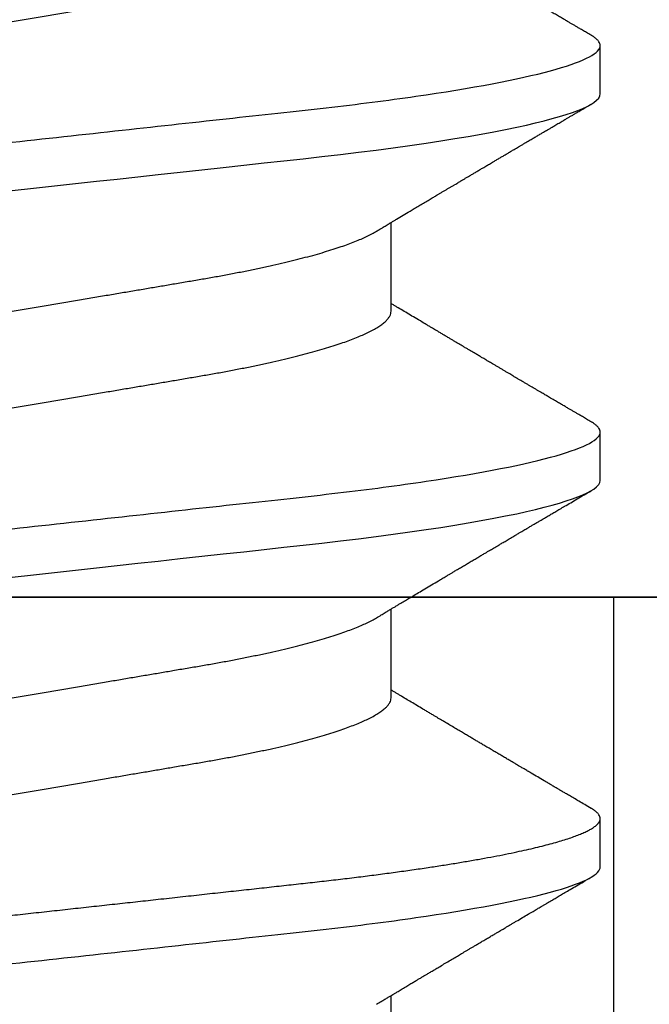
# Model space of a CAD drawing. Units: inches. Extents: x 0 to 108, y 0 to 43.
# Drawn here: x 8 to 8, y 29 to 29 of the extents above; entities that cross this region are included whole.
import ezdxf

# ---------------------------------------------------------------- set-up
doc = ezdxf.new("R2010")
doc.units = ezdxf.units.IN
doc.header["$LTSCALE"] = 0.5
doc.header["$MEASUREMENT"] = 0
doc.layers.add('Arcadia-Profile', color=6, linetype='Continuous')

# ---------------------------------------------------------------- blocks, each defined once
blk = doc.blocks.new('Clip OPG1999-10')
at = {"layer": 'Arcadia-Profile'}
for points in [[(-1.625, -0.875), (1.625, -0.875), (1.625, 0), (-1.625, 0)], [(1.625, 0), (-1.625, 0), (-1.625, -0.125), (1.625, -0.125)], [(1.1395, -0.125), (1.3605, -0.125), (1.3605, 0), (1.1395, 0)]]:
    blk.add_lwpolyline(points, close=True, dxfattribs=at)
blk = doc.blocks.new('*U85')
at = {"layer": 'Arcadia-Profile'}
for p, q in [((0.0355, -0.06957), (0.05181, -0.06957)), ((0.1065, -0.06957), (0.12281, -0.06957)), ((0.1775, -0.06957), (0.19381, -0.06957)), ((0.07544, -0.108), (0.08431, -0.108)), ((0.14644, -0.108), (0.15531, -0.108)), ((0.21744, -0.108), (0.22631, -0.108))]:
    blk.add_line(p, q, dxfattribs=at)
at = {"layer": 'Arcadia-Profile', "flags": 128}
for points in [[(0.12869, 0), (0.12911, -0.00389), (0.12954, -0.00777), (0.12996, -0.01163), (0.13038, -0.01548), (0.1308, -0.01929), (0.13121, -0.02307), (0.13162, -0.0268), (0.13207, -0.03085), (0.1325, -0.03483), (0.13293, -0.03873), (0.13335, -0.04255), (0.13376, -0.04627), (0.13416, -0.0499), (0.13454, -0.05343), (0.13492, -0.05687), (0.13532, -0.06027), (0.13572, -0.06361), (0.13613, -0.06683), (0.13655, -0.06997), (0.13697, -0.07304), (0.13741, -0.07602), (0.13781, -0.07869), (0.13822, -0.08127), (0.13864, -0.08376), (0.13906, -0.08615), (0.13948, -0.08843), (0.13991, -0.09061), (0.14033, -0.09266), (0.14072, -0.09444), (0.14111, -0.09612), (0.1415, -0.09769), (0.14189, -0.09915), (0.14228, -0.10051), (0.14266, -0.10175), (0.14304, -0.10288), (0.14341, -0.10389), (0.14378, -0.1048), (0.14415, -0.10558), (0.14451, -0.10626), (0.14486, -0.10682), (0.14527, -0.10734), (0.14567, -0.10771), (0.14606, -0.10793), (0.14644, -0.108), (0.14644, -0.108)], [(0.19969, 0), (0.20011, -0.00389), (0.20054, -0.00777), (0.20096, -0.01163), (0.20138, -0.01548), (0.2018, -0.01929), (0.20221, -0.02307), (0.20262, -0.0268), (0.20307, -0.03085), (0.2035, -0.03483), (0.20393, -0.03873), (0.20435, -0.04255), (0.20476, -0.04627), (0.20516, -0.0499), (0.20554, -0.05343), (0.20592, -0.05687), (0.20632, -0.06027), (0.20672, -0.06361), (0.20713, -0.06683), (0.20755, -0.06997), (0.20797, -0.07304), (0.20841, -0.07602), (0.20881, -0.07869), (0.20922, -0.08127), (0.20964, -0.08376), (0.21006, -0.08615), (0.21048, -0.08843), (0.21091, -0.09061), (0.21133, -0.09266), (0.21172, -0.09444), (0.21211, -0.09612), (0.2125, -0.09769), (0.21289, -0.09915), (0.21328, -0.10051), (0.21366, -0.10175), (0.21404, -0.10288), (0.21441, -0.10389), (0.21478, -0.1048), (0.21515, -0.10558), (0.21551, -0.10626), (0.21586, -0.10682), (0.21627, -0.10734), (0.21667, -0.10771), (0.21706, -0.10793), (0.21744, -0.108), (0.21744, -0.108)]]:
    blk.add_lwpolyline(points, dxfattribs=at)
at = {"layer": 'Arcadia-Profile'}
for points, knots in [([(0.03994, 0.108), (0.04122, 0.108), (0.04271, 0.10537), (0.04584, 0.09442), (0.04747, 0.08611), (0.04972, 0.07097), (0.05044, 0.06549), (0.05179, 0.05407), (0.05241, 0.04814), (0.05452, 0.02889), (0.0561, 0.01447), (0.05927, -0.01447), (0.06085, -0.02889), (0.06296, -0.04814), (0.06359, -0.05407), (0.06493, -0.06549), (0.06565, -0.07097), (0.06791, -0.08611), (0.06953, -0.09442), (0.07266, -0.10537), (0.07416, -0.108), (0.07544, -0.108)], [0, 0, 0, 0, 0.125, 0.125, 0.25, 0.25, 0.3125, 0.3125, 0.375, 0.375, 0.5, 0.5, 0.625, 0.625, 0.6875, 0.6875, 0.75, 0.75, 0.875, 0.875, 1, 1, 1, 1]), ([(0.04881, 0.108), (0.04893, 0.10799), (0.04916, 0.10796), (0.04952, 0.10777), (0.04989, 0.10746), (0.05026, 0.10701), (0.05065, 0.10644), (0.05104, 0.10573), (0.05143, 0.10491), (0.05181, 0.10399), (0.05218, 0.10298), (0.05256, 0.10186), (0.05294, 0.10063), (0.05333, 0.09928), (0.05372, 0.09783), (0.05411, 0.09626), (0.0545, 0.09459), (0.05489, 0.09282), (0.05528, 0.09095), (0.05567, 0.08898), (0.05608, 0.08679), (0.05651, 0.08437), (0.05696, 0.0817), (0.0574, 0.07892), (0.05783, 0.07611), (0.05824, 0.07328), (0.05864, 0.07045), (0.05903, 0.06756), (0.05941, 0.06459), (0.05978, 0.06158), (0.06014, 0.05851), (0.06051, 0.05529), (0.06087, 0.05191), (0.06127, 0.04834), (0.06167, 0.04466), (0.06208, 0.0409), (0.06248, 0.03726), (0.06286, 0.03377), (0.06323, 0.03044), (0.0636, 0.02706), (0.06397, 0.02365), (0.06435, 0.02019), (0.06475, 0.0165), (0.06519, 0.01256), (0.06564, 0.00839), (0.0661, 0.0042), (0.06655, 0.0001), (0.06699, -0.00389), (0.06741, -0.00777), (0.06784, -0.01163), (0.06826, -0.01548), (0.06868, -0.01929), (0.06909, -0.02307), (0.06951, -0.02692), (0.06994, -0.03085), (0.07038, -0.03483), (0.07081, -0.03873), (0.07122, -0.04255), (0.07163, -0.04627), (0.07203, -0.0499), (0.07242, -0.05344), (0.0728, -0.0569), (0.07319, -0.06029), (0.0736, -0.06361), (0.07401, -0.06685), (0.07442, -0.07), (0.07485, -0.07306), (0.07527, -0.07597), (0.07569, -0.07871), (0.0761, -0.08129), (0.07652, -0.08378), (0.07694, -0.08617), (0.07736, -0.08845), (0.07778, -0.09063), (0.0782, -0.09263), (0.0786, -0.09446), (0.07899, -0.09614), (0.07938, -0.09771), (0.07977, -0.09917), (0.08015, -0.10052), (0.08053, -0.10177), (0.08091, -0.1029), (0.08129, -0.10391), (0.08166, -0.10481), (0.08202, -0.1056), (0.08238, -0.10628), (0.08276, -0.10687), (0.08315, -0.10737), (0.08355, -0.10773), (0.08394, -0.10795), (0.0843, -0.10802), (0.08466, -0.10796), (0.08502, -0.10777), (0.08539, -0.10746), (0.08576, -0.10701), (0.08604, -0.10662), (0.08619, -0.10635), (0.08621, -0.10631)], [0, 0, 0, 0, 0.010162, 0.020412, 0.030746, 0.041157, 0.051641, 0.062192, 0.072803, 0.082578, 0.092394, 0.102246, 0.112128, 0.122036, 0.131963, 0.141905, 0.151855, 0.161809, 0.17176, 0.181704, 0.191635, 0.203314, 0.214958, 0.226559, 0.238107, 0.248743, 0.259321, 0.269835, 0.28028, 0.290648, 0.300936, 0.311137, 0.322294, 0.333542, 0.344891, 0.356336, 0.367869, 0.377542, 0.387265, 0.397035, 0.406847, 0.416695, 0.426574, 0.438249, 0.449952, 0.461673, 0.473402, 0.48426, 0.495111, 0.505947, 0.516761, 0.527547, 0.538298, 0.549007, 0.560729, 0.572384, 0.583963, 0.595459, 0.606863, 0.618169, 0.62937, 0.640538, 0.651811, 0.663183, 0.674444, 0.685788, 0.697208, 0.708697, 0.719385, 0.730117, 0.740889, 0.751692, 0.762519, 0.773364, 0.78422, 0.794173, 0.804124, 0.814067, 0.823995, 0.833905, 0.843789, 0.853643, 0.863462, 0.873241, 0.882974, 0.892657, 0.902285, 0.913555, 0.924736, 0.935821, 0.946804, 0.956966, 0.967216, 0.97755, 0.987961, 0.998445, 1, 1, 1, 1]), ([(0.11981, 0.108), (0.12109, 0.108), (0.12259, 0.10537), (0.12572, 0.09442), (0.12734, 0.08611), (0.1296, 0.07097), (0.13032, 0.06549), (0.13166, 0.05407), (0.13229, 0.04814), (0.1344, 0.02889), (0.13598, 0.01447), (0.13915, -0.01447), (0.14073, -0.02889), (0.14284, -0.04814), (0.14346, -0.05407), (0.14481, -0.06549), (0.14553, -0.07097), (0.14778, -0.08611), (0.14941, -0.09442), (0.15254, -0.10537), (0.15403, -0.108), (0.15531, -0.108)], [0, 0, 0, 0, 0.125, 0.125, 0.25, 0.25, 0.3125, 0.3125, 0.375, 0.375, 0.5, 0.5, 0.625, 0.625, 0.6875, 0.6875, 0.75, 0.75, 0.875, 0.875, 1, 1, 1, 1]), ([(0.19081, 0.108), (0.19209, 0.108), (0.19359, 0.10537), (0.19672, 0.09442), (0.19834, 0.08611), (0.2006, 0.07097), (0.20132, 0.06549), (0.20266, 0.05407), (0.20329, 0.04814), (0.2054, 0.02889), (0.20698, 0.01447), (0.21015, -0.01447), (0.21173, -0.02889), (0.21384, -0.04814), (0.21446, -0.05407), (0.21581, -0.06549), (0.21653, -0.07097), (0.21878, -0.08611), (0.22041, -0.09442), (0.22354, -0.10537), (0.22503, -0.108), (0.22631, -0.108)], [0, 0, 0, 0, 0.125, 0.125, 0.25, 0.25, 0.3125, 0.3125, 0.375, 0.375, 0.5, 0.5, 0.625, 0.625, 0.6875, 0.6875, 0.75, 0.75, 0.875, 0.875, 1, 1, 1, 1]), ([(0.08875, 0.06957), (0.08889, 0.06956), (0.08916, 0.06954), (0.08958, 0.06937), (0.09001, 0.06909), (0.09046, 0.0687), (0.09091, 0.06819), (0.09137, 0.06758), (0.09182, 0.06686), (0.09227, 0.06606), (0.09273, 0.06515), (0.09319, 0.06414), (0.09367, 0.06298), (0.09418, 0.06166), (0.0947, 0.06018), (0.09522, 0.05857), (0.09574, 0.05686), (0.09626, 0.05503), (0.09677, 0.05311), (0.09728, 0.05109), (0.09777, 0.04902), (0.09825, 0.04691), (0.09871, 0.04477), (0.09915, 0.04257), (0.09959, 0.04032), (0.10002, 0.03803), (0.10046, 0.03555), (0.10091, 0.03287), (0.1014, 0.02996), (0.10192, 0.02696), (0.10242, 0.02397), (0.10292, 0.02103), (0.10342, 0.01814), (0.10392, 0.01519), (0.10442, 0.01221), (0.10494, 0.00919), (0.10546, 0.00614), (0.10598, 0.00307), (0.10649, 0.00005), (0.107, -0.00292), (0.10749, -0.00584), (0.10799, -0.00873), (0.10847, -0.01161), (0.10896, -0.01445), (0.10943, -0.01721), (0.10988, -0.01987), (0.11032, -0.02243), (0.11074, -0.02495), (0.11116, -0.02741), (0.11159, -0.0299), (0.11201, -0.03241), (0.11244, -0.03495), (0.11287, -0.03742), (0.11332, -0.03985), (0.11378, -0.04222), (0.11425, -0.04455), (0.11473, -0.0468), (0.11521, -0.04895), (0.11569, -0.05099), (0.11618, -0.05291), (0.11666, -0.05475), (0.11715, -0.0565), (0.11765, -0.05815), (0.11814, -0.05968), (0.11861, -0.06107), (0.11908, -0.06235), (0.11955, -0.06352), (0.12001, -0.06459), (0.12049, -0.06559), (0.12089, -0.06636), (0.12113, -0.06675), (0.12121, -0.06688)], [0, 0, 0, 0, 0.013732, 0.027605, 0.04161, 0.055737, 0.069975, 0.084314, 0.097914, 0.111583, 0.12531, 0.139084, 0.152894, 0.168335, 0.183792, 0.199247, 0.214686, 0.230091, 0.245449, 0.260743, 0.275958, 0.290331, 0.304609, 0.318779, 0.332831, 0.346755, 0.360542, 0.376696, 0.393028, 0.409544, 0.426227, 0.441249, 0.456377, 0.471598, 0.486896, 0.502257, 0.517665, 0.533105, 0.548561, 0.563249, 0.577923, 0.592571, 0.607177, 0.62173, 0.636215, 0.649801, 0.663306, 0.676721, 0.690036, 0.703242, 0.717843, 0.732287, 0.746751, 0.761369, 0.776132, 0.791028, 0.806044, 0.821166, 0.835623, 0.850152, 0.86474, 0.879373, 0.894039, 0.908724, 0.922574, 0.936418, 0.950243, 0.964039, 0.977794, 0.993083, 1, 1, 1, 1]), ([(0.15975, 0.06957), (0.15989, 0.06956), (0.16016, 0.06954), (0.16058, 0.06937), (0.16101, 0.06909), (0.16146, 0.0687), (0.16191, 0.06819), (0.16237, 0.06758), (0.16282, 0.06686), (0.16327, 0.06606), (0.16373, 0.06515), (0.16419, 0.06414), (0.16467, 0.06298), (0.16518, 0.06166), (0.1657, 0.06018), (0.16622, 0.05857), (0.16674, 0.05686), (0.16726, 0.05503), (0.16777, 0.05311), (0.16828, 0.05109), (0.16877, 0.04902), (0.16925, 0.04691), (0.16971, 0.04477), (0.17015, 0.04257), (0.17059, 0.04032), (0.17102, 0.03803), (0.17146, 0.03555), (0.17191, 0.03287), (0.1724, 0.02996), (0.17292, 0.02696), (0.17342, 0.02397), (0.17392, 0.02103), (0.17442, 0.01814), (0.17492, 0.01519), (0.17542, 0.01221), (0.17594, 0.00919), (0.17646, 0.00614), (0.17698, 0.00307), (0.17749, 0.00005), (0.178, -0.00292), (0.17849, -0.00584), (0.17899, -0.00873), (0.17947, -0.01161), (0.17996, -0.01445), (0.18043, -0.01721), (0.18088, -0.01987), (0.18132, -0.02243), (0.18174, -0.02495), (0.18216, -0.02741), (0.18259, -0.0299), (0.18301, -0.03241), (0.18344, -0.03495), (0.18387, -0.03742), (0.18432, -0.03985), (0.18478, -0.04222), (0.18525, -0.04455), (0.18573, -0.0468), (0.18621, -0.04895), (0.18669, -0.05099), (0.18718, -0.05291), (0.18766, -0.05475), (0.18815, -0.0565), (0.18865, -0.05815), (0.18914, -0.05968), (0.18961, -0.06107), (0.19008, -0.06235), (0.19055, -0.06352), (0.19101, -0.06459), (0.19149, -0.06559), (0.19189, -0.06636), (0.19213, -0.06675), (0.19221, -0.06688)], [0, 0, 0, 0, 0.013732, 0.027605, 0.04161, 0.055737, 0.069975, 0.084314, 0.097915, 0.111584, 0.125311, 0.139085, 0.152895, 0.168336, 0.183792, 0.199248, 0.214686, 0.230092, 0.24545, 0.260744, 0.275959, 0.290332, 0.30461, 0.31878, 0.332833, 0.346757, 0.360543, 0.376698, 0.39303, 0.409546, 0.426228, 0.441251, 0.456379, 0.4716, 0.486898, 0.502259, 0.517667, 0.533107, 0.548563, 0.563251, 0.577926, 0.592573, 0.607179, 0.621732, 0.636218, 0.649804, 0.663309, 0.676723, 0.690038, 0.703245, 0.717845, 0.73229, 0.746753, 0.761372, 0.776135, 0.791031, 0.806047, 0.821169, 0.835626, 0.850155, 0.864743, 0.879377, 0.894042, 0.908727, 0.922578, 0.936421, 0.950247, 0.964042, 0.977797, 0.993087, 1, 1, 1, 1]), ([(0.23075, 0.06957), (0.23089, 0.06956), (0.23116, 0.06954), (0.23158, 0.06937), (0.23201, 0.06909), (0.23246, 0.0687), (0.23291, 0.06819), (0.23337, 0.06758), (0.23382, 0.06686), (0.23427, 0.06606), (0.23473, 0.06515), (0.23519, 0.06414), (0.23567, 0.06298), (0.23618, 0.06166), (0.2367, 0.06018), (0.23722, 0.05857), (0.23774, 0.05686), (0.23826, 0.05503), (0.23877, 0.05311), (0.23928, 0.05109), (0.23977, 0.04902), (0.24025, 0.04691), (0.24071, 0.04477), (0.24115, 0.04257), (0.24159, 0.04032), (0.24202, 0.03803), (0.24246, 0.03555), (0.24291, 0.03287), (0.2434, 0.02996), (0.24392, 0.02696), (0.24442, 0.02397), (0.24492, 0.02103), (0.24542, 0.01814), (0.24592, 0.01519), (0.24642, 0.01221), (0.24694, 0.00919), (0.24746, 0.00614), (0.24798, 0.00307), (0.24849, 0.00005), (0.249, -0.00292), (0.24949, -0.00584), (0.24999, -0.00873), (0.25047, -0.01161), (0.25096, -0.01445), (0.25143, -0.01721), (0.25188, -0.01987), (0.25232, -0.02243), (0.25274, -0.02495), (0.25316, -0.02741), (0.25359, -0.0299), (0.25401, -0.03241), (0.25444, -0.03495), (0.25487, -0.03742), (0.25532, -0.03985), (0.25578, -0.04222), (0.25625, -0.04455), (0.25673, -0.0468), (0.25721, -0.04895), (0.25769, -0.05099), (0.25818, -0.05291), (0.25866, -0.05475), (0.25915, -0.0565), (0.25965, -0.05815), (0.26014, -0.05968), (0.26061, -0.06107), (0.26108, -0.06235), (0.26155, -0.06352), (0.26201, -0.06459), (0.26249, -0.06559), (0.26289, -0.06636), (0.26313, -0.06675), (0.26321, -0.06688)], [0, 0, 0, 0, 0.013732, 0.027605, 0.04161, 0.055737, 0.069975, 0.084314, 0.097915, 0.111584, 0.125311, 0.139085, 0.152895, 0.168336, 0.183792, 0.199248, 0.214686, 0.230092, 0.24545, 0.260744, 0.275959, 0.290332, 0.30461, 0.31878, 0.332833, 0.346757, 0.360543, 0.376698, 0.39303, 0.409546, 0.426228, 0.441251, 0.456379, 0.4716, 0.486898, 0.502259, 0.517667, 0.533107, 0.548563, 0.563251, 0.577926, 0.592573, 0.607179, 0.621732, 0.636218, 0.649804, 0.663309, 0.676723, 0.690038, 0.703245, 0.717845, 0.73229, 0.746753, 0.761372, 0.776135, 0.791031, 0.806047, 0.821169, 0.835626, 0.850155, 0.864743, 0.879377, 0.894042, 0.908727, 0.922578, 0.936421, 0.950247, 0.964042, 0.977797, 0.993087, 1, 1, 1, 1]), ([(0.07404, 0.06689), (0.07405, 0.06688), (0.07421, 0.06663), (0.07452, 0.06605), (0.07498, 0.06515), (0.07544, 0.06414), (0.07592, 0.06298), (0.07643, 0.06166), (0.07695, 0.06018), (0.07747, 0.05857), (0.07799, 0.05686), (0.07851, 0.05503), (0.07902, 0.05311), (0.07953, 0.05109), (0.08002, 0.04902), (0.0805, 0.04691), (0.08096, 0.04477), (0.0814, 0.04257), (0.08184, 0.04032), (0.08227, 0.03803), (0.08271, 0.03555), (0.08316, 0.03287), (0.08365, 0.02996), (0.08417, 0.02696), (0.08467, 0.02397), (0.08517, 0.02103), (0.08567, 0.01814), (0.08617, 0.01519), (0.08667, 0.01221), (0.08719, 0.00919), (0.08771, 0.00614), (0.08823, 0.00307), (0.08874, 0.00005), (0.08925, -0.00292), (0.08974, -0.00584), (0.09024, -0.00873), (0.09072, -0.01161), (0.09121, -0.01445), (0.09168, -0.01721), (0.09213, -0.01987), (0.09257, -0.02243), (0.09299, -0.02495), (0.09341, -0.02741), (0.09384, -0.0299), (0.09426, -0.03241), (0.09469, -0.03495), (0.09512, -0.03742), (0.09557, -0.03985), (0.09603, -0.04222), (0.0965, -0.04455), (0.09698, -0.0468), (0.09746, -0.04895), (0.09794, -0.05099), (0.09843, -0.05291), (0.09891, -0.05475), (0.0994, -0.0565), (0.0999, -0.05815), (0.10039, -0.05968), (0.10086, -0.06107), (0.10133, -0.06235), (0.1018, -0.06352), (0.10226, -0.06459), (0.10274, -0.0656), (0.10323, -0.06652), (0.10373, -0.06735), (0.10422, -0.06804), (0.1047, -0.06861), (0.10517, -0.06904), (0.10563, -0.06935), (0.10607, -0.06954), (0.10636, -0.06956), (0.1065, -0.06957)], [0, 0, 0, 0, 0.000799, 0.014468, 0.028195, 0.041969, 0.055779, 0.07122, 0.086676, 0.102131, 0.117569, 0.132975, 0.148332, 0.163626, 0.178841, 0.193214, 0.207492, 0.221662, 0.235714, 0.249638, 0.263424, 0.279579, 0.295911, 0.312426, 0.329109, 0.344131, 0.359259, 0.374479, 0.389777, 0.405138, 0.420546, 0.435986, 0.451442, 0.46613, 0.480804, 0.495451, 0.510057, 0.52461, 0.539095, 0.552681, 0.566186, 0.5796, 0.592915, 0.606121, 0.620722, 0.635166, 0.64963, 0.664248, 0.679011, 0.693907, 0.708922, 0.724044, 0.738502, 0.75303, 0.767618, 0.782251, 0.796917, 0.811601, 0.825452, 0.839295, 0.85312, 0.866916, 0.880671, 0.89596, 0.91117, 0.926286, 0.941295, 0.956182, 0.970937, 0.985546, 1, 1, 1, 1]), ([(0.14504, 0.06689), (0.14505, 0.06688), (0.14521, 0.06663), (0.14552, 0.06605), (0.14598, 0.06515), (0.14644, 0.06414), (0.14692, 0.06298), (0.14743, 0.06166), (0.14795, 0.06018), (0.14847, 0.05857), (0.14899, 0.05686), (0.14951, 0.05503), (0.15002, 0.05311), (0.15053, 0.05109), (0.15102, 0.04902), (0.1515, 0.04691), (0.15196, 0.04477), (0.1524, 0.04257), (0.15284, 0.04032), (0.15327, 0.03803), (0.15371, 0.03555), (0.15416, 0.03287), (0.15465, 0.02996), (0.15517, 0.02696), (0.15567, 0.02397), (0.15617, 0.02103), (0.15667, 0.01814), (0.15717, 0.01519), (0.15767, 0.01221), (0.15819, 0.00919), (0.15871, 0.00614), (0.15923, 0.00307), (0.15974, 0.00005), (0.16025, -0.00292), (0.16074, -0.00584), (0.16124, -0.00873), (0.16172, -0.01161), (0.16221, -0.01445), (0.16268, -0.01721), (0.16313, -0.01987), (0.16357, -0.02243), (0.16399, -0.02495), (0.16441, -0.02741), (0.16484, -0.0299), (0.16526, -0.03241), (0.16569, -0.03495), (0.16612, -0.03742), (0.16657, -0.03985), (0.16703, -0.04222), (0.1675, -0.04455), (0.16798, -0.0468), (0.16846, -0.04895), (0.16894, -0.05099), (0.16943, -0.05291), (0.16991, -0.05475), (0.1704, -0.0565), (0.1709, -0.05815), (0.17139, -0.05968), (0.17186, -0.06107), (0.17233, -0.06235), (0.1728, -0.06352), (0.17326, -0.06459), (0.17374, -0.0656), (0.17423, -0.06652), (0.17473, -0.06735), (0.17522, -0.06804), (0.1757, -0.06861), (0.17617, -0.06904), (0.17663, -0.06935), (0.17707, -0.06954), (0.17736, -0.06956), (0.1775, -0.06957)], [0, 0, 0, 0, 0.000798, 0.014466, 0.028193, 0.041967, 0.055777, 0.071218, 0.086674, 0.10213, 0.117568, 0.132974, 0.148331, 0.163625, 0.17884, 0.193213, 0.207491, 0.221661, 0.235713, 0.249637, 0.263423, 0.279578, 0.29591, 0.312425, 0.329108, 0.34413, 0.359258, 0.374479, 0.389776, 0.405137, 0.420545, 0.435985, 0.451441, 0.466129, 0.480803, 0.49545, 0.510057, 0.524609, 0.539095, 0.55268, 0.566185, 0.5796, 0.592915, 0.606121, 0.620721, 0.635166, 0.649629, 0.664248, 0.679011, 0.693906, 0.708922, 0.724044, 0.738501, 0.75303, 0.767617, 0.782251, 0.796916, 0.811601, 0.825451, 0.839295, 0.85312, 0.866916, 0.88067, 0.89596, 0.91117, 0.926286, 0.941294, 0.956182, 0.970937, 0.985546, 1, 1, 1, 1]), ([(0.21604, 0.06689), (0.21605, 0.06688), (0.21621, 0.06663), (0.21652, 0.06605), (0.21698, 0.06515), (0.21744, 0.06414), (0.21792, 0.06298), (0.21843, 0.06166), (0.21895, 0.06018), (0.21947, 0.05857), (0.21999, 0.05686), (0.22051, 0.05503), (0.22102, 0.05311), (0.22153, 0.05109), (0.22202, 0.04902), (0.2225, 0.04691), (0.22296, 0.04477), (0.2234, 0.04257), (0.22384, 0.04032), (0.22427, 0.03803), (0.22471, 0.03555), (0.22516, 0.03287), (0.22565, 0.02996), (0.22617, 0.02696), (0.22667, 0.02397), (0.22717, 0.02103), (0.22767, 0.01814), (0.22817, 0.01519), (0.22867, 0.01221), (0.22919, 0.00919), (0.22971, 0.00614), (0.23023, 0.00307), (0.23074, 0.00005), (0.23125, -0.00292), (0.23174, -0.00584), (0.23224, -0.00873), (0.23272, -0.01161), (0.23321, -0.01445), (0.23368, -0.01721), (0.23413, -0.01987), (0.23457, -0.02243), (0.23499, -0.02495), (0.23541, -0.02741), (0.23584, -0.0299), (0.23626, -0.03241), (0.23669, -0.03495), (0.23712, -0.03742), (0.23757, -0.03985), (0.23803, -0.04222), (0.2385, -0.04455), (0.23898, -0.0468), (0.23946, -0.04895), (0.23994, -0.05099), (0.24043, -0.05291), (0.24091, -0.05475), (0.2414, -0.0565), (0.2419, -0.05815), (0.24239, -0.05968), (0.24286, -0.06107), (0.24333, -0.06235), (0.2438, -0.06352), (0.24426, -0.06459), (0.24474, -0.0656), (0.24523, -0.06652), (0.24573, -0.06735), (0.24622, -0.06804), (0.2467, -0.06861), (0.24717, -0.06904), (0.24763, -0.06935), (0.24807, -0.06954), (0.24836, -0.06956), (0.2485, -0.06957)], [0, 0, 0, 0, 0.000796, 0.014465, 0.028191, 0.041965, 0.055775, 0.071216, 0.086673, 0.102128, 0.117566, 0.132972, 0.148329, 0.163623, 0.178838, 0.193212, 0.207489, 0.221659, 0.235711, 0.249635, 0.263421, 0.279576, 0.295908, 0.312424, 0.329106, 0.344129, 0.359257, 0.374477, 0.389775, 0.405136, 0.420544, 0.435984, 0.45144, 0.466128, 0.480802, 0.495449, 0.510056, 0.524608, 0.539094, 0.552679, 0.566184, 0.579599, 0.592914, 0.60612, 0.620721, 0.635165, 0.649628, 0.664247, 0.67901, 0.693906, 0.708921, 0.724043, 0.738501, 0.753029, 0.767617, 0.78225, 0.796916, 0.8116, 0.825451, 0.839294, 0.85312, 0.866915, 0.88067, 0.89596, 0.91117, 0.926286, 0.941294, 0.956182, 0.970937, 0.985546, 1, 1, 1, 1]), ([(0.05021, -0.06689), (0.05037, -0.06717), (0.05069, -0.06769), (0.05112, -0.06841), (0.05148, -0.06901), (0.05177, -0.0695), (0.05199, -0.06986), (0.05214, -0.07012), (0.05227, -0.07033), (0.05241, -0.07057), (0.05259, -0.07087), (0.05281, -0.07123), (0.05313, -0.07177), (0.05353, -0.07245), (0.05398, -0.0732), (0.05437, -0.07385), (0.05471, -0.07442), (0.05501, -0.07493), (0.05529, -0.07539), (0.05556, -0.07585), (0.05587, -0.07637), (0.05623, -0.07698), (0.05663, -0.07765), (0.05709, -0.07842), (0.05761, -0.07929), (0.05816, -0.08022), (0.05869, -0.08111), (0.05917, -0.08193), (0.05957, -0.0826), (0.05989, -0.08314), (0.06016, -0.08359), (0.06043, -0.08405), (0.06071, -0.08452), (0.06102, -0.08505), (0.06135, -0.08561), (0.0617, -0.0862), (0.06206, -0.08681), (0.06245, -0.08747), (0.06285, -0.08814), (0.06321, -0.08875), (0.0635, -0.08925), (0.06371, -0.08961), (0.06388, -0.0899), (0.06406, -0.09019), (0.06429, -0.09058), (0.06457, -0.09105), (0.06487, -0.09156), (0.06517, -0.09207), (0.06559, -0.09278), (0.06611, -0.09367), (0.06672, -0.0947), (0.06726, -0.09562), (0.06773, -0.09641), (0.06811, -0.09706), (0.06842, -0.0976), (0.06871, -0.09809), (0.06903, -0.09863), (0.06938, -0.09923), (0.06979, -0.09992), (0.07024, -0.10069), (0.07075, -0.10156), (0.07133, -0.10255), (0.072, -0.10368), (0.07274, -0.10495), (0.07327, -0.10585), (0.07355, -0.10632)], [0, 0, 0, 0, 0.021375, 0.03972, 0.055031, 0.067305, 0.076539, 0.08273, 0.087048, 0.092973, 0.100639, 0.110046, 0.120502, 0.142117, 0.161182, 0.177696, 0.191942, 0.204947, 0.216448, 0.227023, 0.240092, 0.256164, 0.273342, 0.290692, 0.315269, 0.339346, 0.361896, 0.382816, 0.401494, 0.412788, 0.424203, 0.435772, 0.447495, 0.46056, 0.476124, 0.489953, 0.505295, 0.52215, 0.540303, 0.556283, 0.568886, 0.578109, 0.583485, 0.590784, 0.600685, 0.61318, 0.626512, 0.639382, 0.65179, 0.680785, 0.706886, 0.730076, 0.750242, 0.767358, 0.77929, 0.790863, 0.805006, 0.819888, 0.837098, 0.856817, 0.878297, 0.903351, 0.931985, 0.9642, 1, 1, 1, 1]), ([(0.12121, -0.06689), (0.12138, -0.06718), (0.1217, -0.06772), (0.12215, -0.06847), (0.12254, -0.06911), (0.12287, -0.06967), (0.12317, -0.07017), (0.12346, -0.07066), (0.12383, -0.07127), (0.12425, -0.07198), (0.12473, -0.07279), (0.12526, -0.07366), (0.12585, -0.07465), (0.12653, -0.0758), (0.12726, -0.07702), (0.12789, -0.07809), (0.12842, -0.07898), (0.12881, -0.07963), (0.12914, -0.08019), (0.12943, -0.08068), (0.12974, -0.0812), (0.1301, -0.08181), (0.13051, -0.0825), (0.13094, -0.08323), (0.13137, -0.08394), (0.13179, -0.08465), (0.1322, -0.08536), (0.13261, -0.08604), (0.13297, -0.08666), (0.13328, -0.08718), (0.13354, -0.08762), (0.13378, -0.08802), (0.13401, -0.08841), (0.13426, -0.08883), (0.13454, -0.08931), (0.13487, -0.08987), (0.13527, -0.09054), (0.13572, -0.09131), (0.13615, -0.09204), (0.13654, -0.09269), (0.13685, -0.09323), (0.13714, -0.09372), (0.13738, -0.09413), (0.13758, -0.09446), (0.13772, -0.09471), (0.13788, -0.09497), (0.13808, -0.09531), (0.13836, -0.09578), (0.13868, -0.09633), (0.13907, -0.097), (0.13949, -0.0977), (0.13991, -0.09843), (0.14032, -0.09913), (0.14074, -0.09984), (0.1412, -0.10062), (0.14174, -0.10154), (0.14236, -0.1026), (0.14306, -0.10379), (0.14379, -0.10503), (0.14429, -0.10589), (0.14455, -0.10632)], [0, 0, 0, 0, 0.022021, 0.041178, 0.057465, 0.070985, 0.083593, 0.095975, 0.108132, 0.129786, 0.150275, 0.169692, 0.196588, 0.225623, 0.25722, 0.289323, 0.307398, 0.324769, 0.338924, 0.349903, 0.362501, 0.378157, 0.396863, 0.415118, 0.433238, 0.451224, 0.469076, 0.486785, 0.503128, 0.516005, 0.527029, 0.536493, 0.546333, 0.5569, 0.568196, 0.582707, 0.599629, 0.619098, 0.641114, 0.654839, 0.669142, 0.681785, 0.692242, 0.700512, 0.706593, 0.711361, 0.72031, 0.732351, 0.747256, 0.76208, 0.782676, 0.801024, 0.817473, 0.83521, 0.855004, 0.876854, 0.905216, 0.935422, 0.967016, 1, 1, 1, 1]), ([(0.19221, -0.06689), (0.19233, -0.06709), (0.19255, -0.06746), (0.19283, -0.06793), (0.19306, -0.06832), (0.19327, -0.06867), (0.19352, -0.06909), (0.19381, -0.06957), (0.19412, -0.07008), (0.19456, -0.07083), (0.19515, -0.07181), (0.1958, -0.0729), (0.19637, -0.07386), (0.19686, -0.07468), (0.19736, -0.07552), (0.19785, -0.07633), (0.19829, -0.07707), (0.19862, -0.07763), (0.19889, -0.07809), (0.19914, -0.07851), (0.19942, -0.07898), (0.1997, -0.07945), (0.19998, -0.07991), (0.20024, -0.08036), (0.2005, -0.0808), (0.20076, -0.08123), (0.20099, -0.08163), (0.2012, -0.08197), (0.20137, -0.08226), (0.20154, -0.08255), (0.20175, -0.0829), (0.20201, -0.08334), (0.2023, -0.08383), (0.20262, -0.08437), (0.20295, -0.08493), (0.20329, -0.0855), (0.20362, -0.08606), (0.20392, -0.08656), (0.20416, -0.08697), (0.20436, -0.08732), (0.20457, -0.08766), (0.20482, -0.08808), (0.20511, -0.08859), (0.20545, -0.08915), (0.20578, -0.08972), (0.20611, -0.09028), (0.20642, -0.09081), (0.20671, -0.0913), (0.20696, -0.09172), (0.20716, -0.09205), (0.20733, -0.09235), (0.20751, -0.09264), (0.20772, -0.093), (0.20797, -0.09343), (0.20823, -0.09388), (0.20849, -0.09432), (0.20874, -0.09474), (0.20897, -0.09512), (0.20924, -0.09559), (0.20957, -0.09614), (0.20993, -0.09676), (0.21024, -0.09729), (0.21051, -0.09775), (0.21074, -0.09814), (0.21099, -0.09856), (0.21128, -0.09906), (0.21166, -0.0997), (0.21208, -0.10041), (0.2125, -0.10114), (0.21287, -0.10176), (0.21319, -0.10231), (0.21349, -0.10282), (0.2138, -0.10335), (0.21415, -0.10394), (0.21455, -0.10462), (0.21502, -0.10542), (0.21536, -0.10601), (0.21555, -0.10632)], [0, 0, 0, 0, 0.015504, 0.027631, 0.036491, 0.045001, 0.054438, 0.068173, 0.081684, 0.09391, 0.124767, 0.156897, 0.176809, 0.197851, 0.219392, 0.240745, 0.260178, 0.275207, 0.283943, 0.294846, 0.307246, 0.319355, 0.331075, 0.342405, 0.353345, 0.364807, 0.37494, 0.383619, 0.390844, 0.397084, 0.405963, 0.417325, 0.430254, 0.443794, 0.457945, 0.472706, 0.487646, 0.500435, 0.510868, 0.518721, 0.526607, 0.537213, 0.550841, 0.565186, 0.580011, 0.593653, 0.607644, 0.620367, 0.630945, 0.639377, 0.64617, 0.653039, 0.662108, 0.673376, 0.68527, 0.696469, 0.706972, 0.716781, 0.725895, 0.742829, 0.758297, 0.772814, 0.783228, 0.792826, 0.802724, 0.81537, 0.830796, 0.851148, 0.869549, 0.886012, 0.898352, 0.911248, 0.924699, 0.938861, 0.955809, 0.976188, 1, 1, 1, 1]), ([(0.0862, -0.10632), (0.08644, -0.10593), (0.08687, -0.10518), (0.08749, -0.10412), (0.08804, -0.10319), (0.08852, -0.10237), (0.08893, -0.10168), (0.08924, -0.10114), (0.08948, -0.10074), (0.08964, -0.10047), (0.08977, -0.10025), (0.0899, -0.10002), (0.09008, -0.09973), (0.09031, -0.09932), (0.0906, -0.09883), (0.09093, -0.09828), (0.09162, -0.0971), (0.09233, -0.09589), (0.09305, -0.09467), (0.09342, -0.09405), (0.09374, -0.0935), (0.09402, -0.09302), (0.09429, -0.09257), (0.09457, -0.09209), (0.0949, -0.09153), (0.09527, -0.09091), (0.09567, -0.09024), (0.09607, -0.08955), (0.09647, -0.08887), (0.0969, -0.08814), (0.09734, -0.08739), (0.09778, -0.08665), (0.09818, -0.08598), (0.09855, -0.08535), (0.09893, -0.08471), (0.09935, -0.084), (0.09979, -0.08325), (0.10025, -0.08248), (0.10072, -0.08169), (0.10123, -0.08083), (0.10171, -0.08001), (0.10215, -0.07928), (0.10249, -0.0787), (0.10279, -0.0782), (0.10308, -0.07772), (0.10339, -0.07719), (0.10374, -0.07661), (0.1041, -0.07601), (0.10455, -0.07524), (0.10509, -0.07434), (0.10571, -0.0733), (0.10632, -0.07227), (0.10683, -0.07142), (0.10724, -0.07073), (0.10754, -0.07024), (0.10777, -0.06985), (0.1079, -0.06963), (0.10794, -0.06957)], [0, 0, 0, 0, 0.032056, 0.060793, 0.086214, 0.10832, 0.127113, 0.142595, 0.152035, 0.159613, 0.16533, 0.169512, 0.178312, 0.189339, 0.202593, 0.218073, 0.234624, 0.298282, 0.3168, 0.334005, 0.349065, 0.361981, 0.373144, 0.385893, 0.400988, 0.418428, 0.437055, 0.455681, 0.474303, 0.492924, 0.514861, 0.535462, 0.553663, 0.569469, 0.586433, 0.606095, 0.627147, 0.648004, 0.668924, 0.691995, 0.717669, 0.736159, 0.752052, 0.764946, 0.777019, 0.79137, 0.807923, 0.824618, 0.840632, 0.870643, 0.898423, 0.925314, 0.954847, 0.968328, 0.981749, 0.99512, 1, 1, 1, 1]), ([(0.1572, -0.10632), (0.15737, -0.10603), (0.15769, -0.1055), (0.15813, -0.10475), (0.1585, -0.10411), (0.15882, -0.10356), (0.15912, -0.10306), (0.15939, -0.10259), (0.15969, -0.10208), (0.16003, -0.10151), (0.16041, -0.10085), (0.16084, -0.10013), (0.16123, -0.09947), (0.16155, -0.09891), (0.16179, -0.09851), (0.16199, -0.09817), (0.16218, -0.09784), (0.16238, -0.09751), (0.1626, -0.09714), (0.16284, -0.09672), (0.16311, -0.09626), (0.1634, -0.09577), (0.16369, -0.09529), (0.16397, -0.09481), (0.16425, -0.09434), (0.16455, -0.09383), (0.16484, -0.09332), (0.16512, -0.09286), (0.16533, -0.0925), (0.1655, -0.0922), (0.16568, -0.09191), (0.16588, -0.09157), (0.16613, -0.09114), (0.16641, -0.09066), (0.16671, -0.09016), (0.16701, -0.08965), (0.1673, -0.08916), (0.16758, -0.08868), (0.16785, -0.08823), (0.16808, -0.08784), (0.16827, -0.08751), (0.16844, -0.08723), (0.16862, -0.08693), (0.16885, -0.08654), (0.16914, -0.08604), (0.16949, -0.08546), (0.16984, -0.08486), (0.17018, -0.08429), (0.1705, -0.08374), (0.1708, -0.08324), (0.17105, -0.08281), (0.17125, -0.08248), (0.17143, -0.08218), (0.17162, -0.08185), (0.17185, -0.08147), (0.17211, -0.08102), (0.1724, -0.08054), (0.17271, -0.08002), (0.17303, -0.07949), (0.17335, -0.07893), (0.17367, -0.07841), (0.17394, -0.07794), (0.17418, -0.07754), (0.17442, -0.07714), (0.1747, -0.07666), (0.17502, -0.07614), (0.17549, -0.07535), (0.17609, -0.07434), (0.1768, -0.07314), (0.17748, -0.072), (0.17802, -0.0711), (0.17844, -0.0704), (0.1787, -0.06996), (0.17887, -0.06968), (0.17894, -0.06957)], [0, 0, 0, 0, 0.023335, 0.043639, 0.060912, 0.075293, 0.088613, 0.101443, 0.113782, 0.130146, 0.147864, 0.16749, 0.18887, 0.201856, 0.212735, 0.221541, 0.229998, 0.239094, 0.248685, 0.260519, 0.272928, 0.285992, 0.30064, 0.312451, 0.325236, 0.338996, 0.353668, 0.366641, 0.37653, 0.383364, 0.390756, 0.400195, 0.411682, 0.425198, 0.439294, 0.453025, 0.46639, 0.47939, 0.49201, 0.503092, 0.511766, 0.518465, 0.526246, 0.536104, 0.550383, 0.567046, 0.583406, 0.599062, 0.614013, 0.628207, 0.640188, 0.648655, 0.655813, 0.664569, 0.675081, 0.687347, 0.700801, 0.714826, 0.72942, 0.744583, 0.759927, 0.772661, 0.782231, 0.792887, 0.805883, 0.820774, 0.835911, 0.870501, 0.903142, 0.934031, 0.963855, 0.976851, 0.99121, 1, 1, 1, 1]), ([(0.2282, -0.10632), (0.22837, -0.10603), (0.22869, -0.1055), (0.22913, -0.10475), (0.2295, -0.10411), (0.22982, -0.10356), (0.23012, -0.10306), (0.23039, -0.10259), (0.23069, -0.10208), (0.23103, -0.10151), (0.23141, -0.10085), (0.23184, -0.10013), (0.23223, -0.09947), (0.23255, -0.09891), (0.23279, -0.09851), (0.23299, -0.09817), (0.23318, -0.09784), (0.23338, -0.09751), (0.2336, -0.09714), (0.23384, -0.09672), (0.23411, -0.09626), (0.2344, -0.09577), (0.23469, -0.09529), (0.23497, -0.09481), (0.23525, -0.09434), (0.23555, -0.09383), (0.23584, -0.09332), (0.23612, -0.09286), (0.23633, -0.0925), (0.2365, -0.0922), (0.23668, -0.09191), (0.23688, -0.09157), (0.23713, -0.09114), (0.23741, -0.09066), (0.23771, -0.09016), (0.23801, -0.08965), (0.2383, -0.08916), (0.23858, -0.08868), (0.23885, -0.08823), (0.23908, -0.08784), (0.23927, -0.08751), (0.23944, -0.08723), (0.23962, -0.08693), (0.23985, -0.08654), (0.24014, -0.08604), (0.24049, -0.08546), (0.24084, -0.08486), (0.24118, -0.08429), (0.2415, -0.08374), (0.2418, -0.08324), (0.24205, -0.08281), (0.24225, -0.08248), (0.24243, -0.08218), (0.24262, -0.08185), (0.24285, -0.08147), (0.24311, -0.08102), (0.2434, -0.08054), (0.24371, -0.08002), (0.24403, -0.07949), (0.24435, -0.07893), (0.24467, -0.07841), (0.24494, -0.07794), (0.24518, -0.07754), (0.24542, -0.07714), (0.2457, -0.07666), (0.24602, -0.07614), (0.24649, -0.07535), (0.24709, -0.07434), (0.2478, -0.07314), (0.24848, -0.072), (0.24902, -0.0711), (0.24944, -0.0704), (0.2497, -0.06996), (0.24987, -0.06968), (0.24994, -0.06957)], [0, 0, 0, 0, 0.023335, 0.043639, 0.060912, 0.075293, 0.088613, 0.101443, 0.113782, 0.130146, 0.147864, 0.16749, 0.18887, 0.201856, 0.212735, 0.221541, 0.229998, 0.239094, 0.248685, 0.260519, 0.272928, 0.285992, 0.30064, 0.312451, 0.325236, 0.338996, 0.353668, 0.366641, 0.37653, 0.383364, 0.390756, 0.400196, 0.411682, 0.425198, 0.439294, 0.453025, 0.46639, 0.47939, 0.49201, 0.503092, 0.511766, 0.518465, 0.526246, 0.536104, 0.550383, 0.567046, 0.583406, 0.599062, 0.614013, 0.628207, 0.640188, 0.648655, 0.655813, 0.664569, 0.675081, 0.687347, 0.700801, 0.714826, 0.72942, 0.744583, 0.759927, 0.772661, 0.782231, 0.792887, 0.805883, 0.820774, 0.835911, 0.870501, 0.903142, 0.934031, 0.963855, 0.976851, 0.99121, 1, 1, 1, 1]), ([(0.15531, -0.108), (0.15543, -0.10799), (0.15566, -0.10796), (0.15602, -0.10777), (0.15639, -0.10746), (0.15676, -0.10701), (0.15704, -0.10662), (0.15719, -0.10635), (0.15721, -0.10631)], [0, 0, 0, 0, 0.191017, 0.383691, 0.577929, 0.773633, 0.970699, 1, 1, 1, 1]), ([(0.22631, -0.108), (0.22643, -0.10799), (0.22666, -0.10796), (0.22702, -0.10777), (0.22739, -0.10746), (0.22776, -0.10701), (0.22804, -0.10662), (0.22819, -0.10635), (0.22821, -0.10631)], [0, 0, 0, 0, 0.191017, 0.383691, 0.577929, 0.773633, 0.970699, 1, 1, 1, 1])]:
    blk.add_open_spline(points, degree=3, knots=knots, dxfattribs=at)

msp = doc.modelspace()

# ---------------------------------------------------------------- linework, layer by layer
at = {"layer": 'Arcadia-Profile'}
msp.add_lwpolyline([(4.69307, 30.87927), (8.39007, 30.87927), (8.39007, 29.18677), (7.21507, 29.18677), (7.21507, 29.06177), (8.39007, 29.06177), (8.39007, 27.52924), (8.25459, 27.52924), (8.25459, 27.40424), (8.39007, 27.40424), (8.39007, 27.20927), (8.41507, 27.20927), (8.41507, 27.12927), (8.34507, 27.12927, 1), (8.34507, 27.07927), (8.43507, 27.07927), (8.498, 27.01634, 0.668179), (8.51507, 27.02341), (8.51507, 30.99927), (4.41507, 30.99927)], format="xyb", dxfattribs=at)

# ---------------------------------------------------------------- block references
at = {"layer": 'Arcadia-Profile', "lineweight": -3, "rotation": 90}
msp.add_blockref('*U85', (7.72757, 28.93677), dxfattribs=at)
at = {"layer": 'Arcadia-Profile', "lineweight": -3}
msp.add_blockref('Clip OPG1999-10', (6.47757, 29.06177), dxfattribs=at)

doc.saveas('drawing.dxf')
